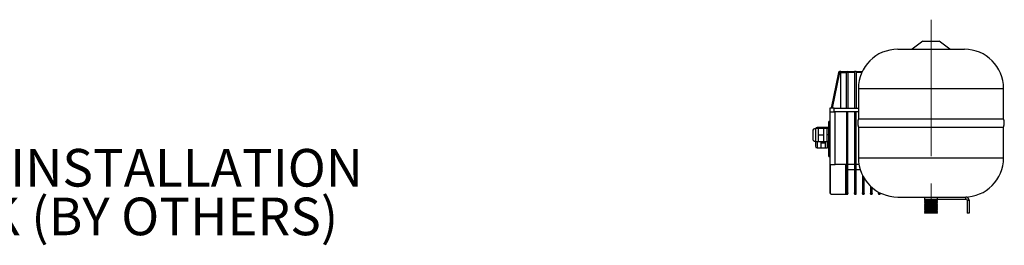
# Model space of a CAD drawing. Units: millimetres. Extents: x 80 to 8320, y 80 to 5860.
# Drawn here: x 3837 to 5668, y 2832 to 3251 of the extents above; entities that cross this region are included whole.
import ezdxf

# ---------------------------------------------------------------- set-up
doc = ezdxf.new("R2010")
doc.units = ezdxf.units.MM
doc.header["$LTSCALE"] = 20
doc.linetypes.add('CENTERX2', pattern=[20.32, 12.7, -2.54, 2.54, -2.54])
doc.layers.add('FORMAT', color=7, linetype='Continuous')
doc.styles.add('SLDTEXTSTYLE0', font='TXT', dxfattribs={"width": 0.75})

# ---------------------------------------------------------------- blocks, each defined once
blk = doc.blocks.new('SW_NOTE_0_3')
at = {"layer": 'FORMAT', "color": 0, "char_height": 70, "attachment_point": 1, "style": 'SLDTEXTSTYLE0'}
for s, insert in [('VESSEL SUPPLIED LOOSE FOR INSTALLATION', (11.3, 36.9)), ('DOWNSTREAM OF SCUBATANK (BY OTHERS)', (11.3, -53.6))]:
    blk.add_mtext(s, dxfattribs=dict(at, insert=insert))

msp = doc.modelspace()

# ---------------------------------------------------------------- linework, layer by layer
at = {"color": 7, "linetype": 'Continuous', "lineweight": 25}
for p, q in [((5517, 3211.3), (5497, 3196.3)), ((5517, 3211.3), (5547, 3211.3)), ((5567, 3196.3), (5547, 3211.3)), ((5470, 3196.3), (5594, 3196.3)), ((5359.6, 3153.2), (5346, 3086.8)), ((5348.9, 3086.8), (5362.6, 3153.2)), ((5362.6, 3153.2), (5362.6, 3154.8)), ((5364, 3154.8), (5362.6, 3154.8)), ((5362.6, 3153.2), (5364, 3153.2)), ((5364, 3154.8), (5364, 3153.2)), ((5364, 3086.8), (5364, 3153.2)), ((5374, 3152.8), (5374, 3086.8)), ((5377, 3154.8), (5377, 3153.2)), ((5377, 3154.8), (5389.5, 3154.8)), ((5377, 3153.2), (5377, 3086.8)), ((5389.5, 3153.2), (5377, 3153.2)), ((5392.5, 3154.8), (5389.5, 3154.8)), ((5389.5, 3154.8), (5389.5, 3153.2)), ((5389.5, 3153.2), (5389.5, 3086.8)), ((5392.5, 3154.8), (5404.1, 3154.8)), ((5392.5, 3154.8), (5392.5, 3153.2)), ((5392.5, 3153.2), (5392.5, 3086.8)), ((5397, 3123.3), (5397, 3066.9)), ((5667, 3066.9), (5667, 3123.3)), ((5344, 3086.8), (5344, 3079.8)), ((5352, 3086.8), (5344, 3086.8)), ((5344, 3079.8), (5352, 3079.8)), ((5344, 3079.8), (5344, 2981.8)), ((5352, 3079.8), (5352, 3086.8)), ((5352, 3086.8), (5397, 3086.8)), ((5375.7, 3079.8), (5352, 3079.8)), ((5354, 2981.8), (5354, 3079.8)), ((5374.5, 3079.8), (5374.5, 2927.9)), ((5375.7, 2930.8), (5375.7, 3079.8)), ((5390.7, 3079.8), (5376.3, 3079.8)), ((5376.3, 3079.8), (5376.3, 2930.8)), ((5377.5, 2927.9), (5377.5, 3079.8)), ((5389.5, 3079.8), (5389.5, 2927.9)), ((5390.7, 2930.8), (5390.7, 3079.8)), ((5397, 3079.8), (5391.3, 3079.8)), ((5391.3, 3079.8), (5391.3, 2930.8)), ((5392.5, 2927.9), (5392.5, 3079.8)), ((5344, 3061.8), (5342, 3061.8)), ((5342, 2996.8), (5342, 3061.8)), ((5397, 3066.9), (5667, 3066.9)), ((5312, 3043.8), (5312, 3029.8)), ((5322, 3048.8), (5317, 3048.8)), ((5327, 3050.8), (5320, 3050.8)), ((5322, 3048.8), (5322, 3042.8)), ((5332, 3048.8), (5322, 3048.8)), ((5322, 3042.8), (5322, 3036.8)), ((5327, 3050.8), (5327, 3048.8)), ((5335, 3050.8), (5327, 3050.8)), ((5338, 3048.8), (5332, 3048.8)), ((5332, 3048.8), (5332, 3042.8)), ((5332, 3042.8), (5332, 3036.8)), ((5339, 3050.8), (5335, 3050.8)), ((5335, 3050.8), (5335, 3048.8)), ((5338, 3048.8), (5338, 3042.8)), ((5342, 3048.8), (5338, 3048.8)), ((5338, 3042.8), (5338, 3036.8)), ((5339, 3050.8), (5339, 3048.8)), ((5342, 3050.8), (5339, 3050.8)), ((5397, 3051.6), (5397, 2994.3)), ((5397, 3051.6), (5667, 3051.6)), ((5667, 2994.3), (5667, 3051.6)), ((5317, 3024.8), (5322, 3024.8)), ((5322, 3036.8), (5332, 3036.8)), ((5322, 3036.8), (5322, 3030.8)), ((5322, 3030.8), (5322, 3024.8)), ((5322, 3024.8), (5332, 3024.8)), ((5327, 3024.8), (5327, 3021.8)), ((5332, 3036.8), (5332, 3030.8)), ((5332, 3030.8), (5332, 3024.8)), ((5332, 3024.8), (5338, 3024.8)), ((5335, 3024.8), (5335, 3021.8)), ((5342, 3036.8), (5338, 3036.8)), ((5338, 3036.8), (5338, 3030.8)), ((5338, 3030.8), (5338, 3024.8)), ((5342, 3024.8), (5338, 3024.8)), ((5339, 3024.8), (5339, 3021.8)), ((5320, 3012.8), (5327, 3012.8)), ((5335, 3021.8), (5327, 3021.8)), ((5327, 3021.8), (5327, 3017.3)), ((5327, 3017.3), (5327, 3012.8)), ((5327, 3012.8), (5335, 3012.8)), ((5335, 3021.8), (5335, 3017.3)), ((5335, 3017.3), (5335, 3012.8)), ((5335, 3012.8), (5339, 3012.8)), ((5342, 3021.8), (5339, 3021.8)), ((5339, 3021.8), (5339, 3017.3)), ((5339, 3017.3), (5339, 3012.8)), ((5342, 3012.8), (5339, 3012.8)), ((5342, 2996.8), (5344, 2996.8)), ((5344, 2981.8), (5354, 2981.8)), ((5344, 2981.8), (5344, 2929.8)), ((5345.2, 2927.4), (5345.2, 2981.8)), ((5374.5, 2981.8), (5354, 2981.8)), ((5373.3, 2926.8), (5373.3, 2981.8)), ((5389.5, 2981.8), (5377.5, 2981.8)), ((5377.5, 2972.8), (5389.5, 2972.8)), ((5398, 2981.8), (5392.5, 2981.8)), ((5392.5, 2972.8), (5400.2, 2972.8)), ((5404.5, 2962), (5404.5, 2927.9)), ((5407.5, 2927.9), (5407.5, 2956.6)), ((5376.3, 2930.8), (5375.7, 2930.8)), ((5391.3, 2930.8), (5390.7, 2930.8)), ((5406.3, 2930.8), (5405.7, 2930.8)), ((5419.5, 2941.6), (5419.5, 2927.9)), ((5421.3, 2930.8), (5420.7, 2930.8)), ((5422.5, 2927.9), (5422.5, 2938.8)), ((5434.5, 2930.5), (5434.5, 2927.9)), ((5347, 2926.8), (5373.3, 2926.8)), ((5373.3, 2926.8), (5374.5, 2926.8)), ((5374.5, 2927.9), (5374.5, 2926.8)), ((5374.5, 2926.8), (5377.5, 2926.8)), ((5377.5, 2926.8), (5377.5, 2927.9)), ((5389.5, 2927.9), (5389.5, 2926.8)), ((5389.5, 2926.8), (5392.5, 2926.8)), ((5392.5, 2926.8), (5392.5, 2927.9)), ((5404.5, 2927.9), (5404.5, 2926.8)), ((5404.5, 2926.8), (5407.5, 2926.8)), ((5407.5, 2926.8), (5407.5, 2927.9)), ((5419.5, 2927.9), (5419.5, 2926.8)), ((5419.5, 2926.8), (5422.5, 2926.8)), ((5422.5, 2926.8), (5422.5, 2927.9)), ((5434.5, 2927.9), (5434.5, 2926.8)), ((5434.5, 2926.8), (5437.5, 2926.8)), ((5437.5, 2927.9), (5437.5, 2928.9)), ((5437.5, 2926.8), (5437.5, 2927.9)), ((5470, 2921.3), (5594, 2921.3)), ((5520, 2921.3), (5520, 2916.8)), ((5520, 2916.8), (5520.5, 2916.3)), ((5544, 2916.8), (5520, 2916.8)), ((5520.5, 2916.3), (5520, 2915.8)), ((5520, 2915.8), (5520.5, 2915.3)), ((5544, 2915.8), (5520, 2915.8)), ((5520.5, 2915.3), (5520, 2914.8)), ((5520, 2914.8), (5520.5, 2914.3)), ((5544, 2914.8), (5520, 2914.8)), ((5520.5, 2914.3), (5520, 2913.8)), ((5520, 2913.8), (5520.5, 2913.3)), ((5544, 2913.8), (5520, 2913.8)), ((5520.5, 2913.3), (5520, 2912.8)), ((5520, 2912.8), (5520.5, 2912.3)), ((5544, 2912.8), (5520, 2912.8)), ((5520.5, 2912.3), (5520, 2911.8)), ((5543.5, 2916.3), (5520.5, 2916.3)), ((5543.5, 2915.3), (5520.5, 2915.3)), ((5543.5, 2914.3), (5520.5, 2914.3)), ((5543.5, 2913.3), (5520.5, 2913.3)), ((5543.5, 2912.3), (5520.5, 2912.3)), ((5543.5, 2916.3), (5544, 2916.8)), ((5544, 2915.8), (5543.5, 2916.3)), ((5543.5, 2915.3), (5544, 2915.8)), ((5544, 2914.8), (5543.5, 2915.3)), ((5543.5, 2914.3), (5544, 2914.8)), ((5544, 2913.8), (5543.5, 2914.3)), ((5543.5, 2913.3), (5544, 2913.8)), ((5544, 2912.8), (5543.5, 2913.3)), ((5543.5, 2912.3), (5544, 2912.8)), ((5544, 2911.8), (5543.5, 2912.3)), ((5544, 2916.8), (5544, 2921.3)), ((5544, 2917.3), (5597, 2917.3)), ((5594, 2921.3), (5597, 2921.3)), ((5597, 2917.3), (5597, 2921.3)), ((5599, 2915.3), (5599, 2891.3)), ((5599, 2915.3), (5603, 2915.3)), ((5603, 2915.3), (5603, 2891.3)), ((5520, 2911.8), (5520.5, 2911.3)), ((5544, 2911.8), (5520, 2911.8)), ((5520.5, 2911.3), (5520, 2910.8)), ((5520, 2910.8), (5520.5, 2910.3)), ((5544, 2910.8), (5520, 2910.8)), ((5520.5, 2910.3), (5520, 2909.8)), ((5520, 2909.8), (5520.5, 2909.3)), ((5544, 2909.8), (5520, 2909.8)), ((5520.5, 2909.3), (5520, 2908.8)), ((5520, 2908.8), (5520.5, 2908.3)), ((5544, 2908.8), (5520, 2908.8)), ((5520.5, 2908.3), (5520, 2907.8)), ((5520, 2907.8), (5520.5, 2907.3)), ((5544, 2907.8), (5520, 2907.8)), ((5520.5, 2907.3), (5520, 2906.8)), ((5520, 2906.8), (5520.5, 2906.3)), ((5544, 2906.8), (5520, 2906.8)), ((5520.5, 2906.3), (5520, 2905.8)), ((5520, 2905.8), (5520.5, 2905.3)), ((5544, 2905.8), (5520, 2905.8)), ((5520.5, 2905.3), (5520, 2904.8)), ((5520, 2904.8), (5520.5, 2904.3)), ((5544, 2904.8), (5520, 2904.8)), ((5520.5, 2904.3), (5520, 2903.8)), ((5520, 2903.8), (5520.5, 2903.3)), ((5544, 2903.8), (5520, 2903.8)), ((5520.5, 2903.3), (5520, 2902.8)), ((5520, 2902.8), (5520.5, 2902.3)), ((5544, 2902.8), (5520, 2902.8)), ((5520.5, 2902.3), (5520, 2901.8)), ((5520, 2901.8), (5520.5, 2901.3)), ((5544, 2901.8), (5520, 2901.8)), ((5520.5, 2901.3), (5520, 2900.8)), ((5520, 2900.8), (5520.5, 2900.3)), ((5544, 2900.8), (5520, 2900.8)), ((5520.5, 2900.3), (5520, 2899.8)), ((5520, 2899.8), (5520.5, 2899.3)), ((5544, 2899.8), (5520, 2899.8)), ((5520.5, 2899.3), (5520, 2898.8)), ((5520, 2898.8), (5520.5, 2898.3)), ((5544, 2898.8), (5520, 2898.8)), ((5520.5, 2898.3), (5520, 2897.8)), ((5520, 2897.8), (5520.5, 2897.3)), ((5544, 2897.8), (5520, 2897.8)), ((5520.5, 2897.3), (5520, 2896.8)), ((5520, 2896.8), (5520.5, 2896.3)), ((5544, 2896.8), (5520, 2896.8)), ((5520.5, 2896.3), (5520, 2895.8)), ((5520, 2895.8), (5520.5, 2895.3)), ((5544, 2895.8), (5520, 2895.8)), ((5520.5, 2895.3), (5520, 2894.8)), ((5520, 2894.8), (5520.5, 2894.3)), ((5544, 2894.8), (5520, 2894.8)), ((5520.5, 2894.3), (5520, 2893.8)), ((5520, 2893.8), (5520.5, 2893.3)), ((5544, 2893.8), (5520, 2893.8)), ((5543.5, 2911.3), (5520.5, 2911.3)), ((5543.5, 2910.3), (5520.5, 2910.3)), ((5543.5, 2909.3), (5520.5, 2909.3)), ((5543.5, 2908.3), (5520.5, 2908.3)), ((5543.5, 2907.3), (5520.5, 2907.3)), ((5543.5, 2906.3), (5520.5, 2906.3)), ((5543.5, 2905.3), (5520.5, 2905.3)), ((5543.5, 2904.3), (5520.5, 2904.3)), ((5543.5, 2903.3), (5520.5, 2903.3)), ((5543.5, 2902.3), (5520.5, 2902.3)), ((5543.5, 2901.3), (5520.5, 2901.3)), ((5543.5, 2900.3), (5520.5, 2900.3)), ((5543.5, 2899.3), (5520.5, 2899.3)), ((5543.5, 2898.3), (5520.5, 2898.3)), ((5543.5, 2897.3), (5520.5, 2897.3)), ((5543.5, 2896.3), (5520.5, 2896.3)), ((5543.5, 2895.3), (5520.5, 2895.3)), ((5543.5, 2894.3), (5520.5, 2894.3)), ((5543.5, 2911.3), (5544, 2911.8)), ((5544, 2910.8), (5543.5, 2911.3)), ((5543.5, 2910.3), (5544, 2910.8)), ((5544, 2909.8), (5543.5, 2910.3)), ((5543.5, 2909.3), (5544, 2909.8)), ((5544, 2908.8), (5543.5, 2909.3)), ((5543.5, 2908.3), (5544, 2908.8)), ((5544, 2907.8), (5543.5, 2908.3)), ((5543.5, 2907.3), (5544, 2907.8)), ((5544, 2906.8), (5543.5, 2907.3)), ((5543.5, 2906.3), (5544, 2906.8)), ((5544, 2905.8), (5543.5, 2906.3)), ((5543.5, 2905.3), (5544, 2905.8)), ((5544, 2904.8), (5543.5, 2905.3)), ((5543.5, 2904.3), (5544, 2904.8)), ((5544, 2903.8), (5543.5, 2904.3)), ((5543.5, 2903.3), (5544, 2903.8)), ((5544, 2902.8), (5543.5, 2903.3)), ((5543.5, 2902.3), (5544, 2902.8)), ((5544, 2901.8), (5543.5, 2902.3)), ((5543.5, 2901.3), (5544, 2901.8)), ((5544, 2900.8), (5543.5, 2901.3)), ((5543.5, 2900.3), (5544, 2900.8)), ((5544, 2899.8), (5543.5, 2900.3)), ((5543.5, 2899.3), (5544, 2899.8)), ((5544, 2898.8), (5543.5, 2899.3)), ((5543.5, 2898.3), (5544, 2898.8)), ((5544, 2897.8), (5543.5, 2898.3)), ((5543.5, 2897.3), (5544, 2897.8)), ((5544, 2896.8), (5543.5, 2897.3)), ((5543.5, 2896.3), (5544, 2896.8)), ((5544, 2895.8), (5543.5, 2896.3)), ((5543.5, 2895.3), (5544, 2895.8)), ((5544, 2894.8), (5543.5, 2895.3)), ((5543.5, 2894.3), (5544, 2894.8)), ((5544, 2893.8), (5543.5, 2894.3)), ((5543.5, 2893.3), (5544, 2893.8)), ((5520.5, 2893.3), (5520, 2892.8)), ((5520, 2892.8), (5520.5, 2892.3)), ((5544, 2892.8), (5520, 2892.8)), ((5520.5, 2892.3), (5520, 2891.8)), ((5520, 2891.8), (5520.5, 2891.3)), ((5544, 2891.8), (5520, 2891.8)), ((5543.5, 2893.3), (5520.5, 2893.3)), ((5543.5, 2892.3), (5520.5, 2892.3)), ((5543.5, 2891.3), (5520.5, 2891.3)), ((5544, 2892.8), (5543.5, 2893.3)), ((5543.5, 2892.3), (5544, 2892.8)), ((5544, 2891.8), (5543.5, 2892.3)), ((5543.5, 2891.3), (5544, 2891.8)), ((5603, 2891.3), (5599, 2891.3))]:
    msp.add_line(p, q, dxfattribs=at)
at = {"color": 8, "linetype": 'Continuous', "lineweight": 25}
for p, q in [((5403.4, 3153.2), (5392.5, 3153.2)), ((5397, 3123.3), (5667, 3123.3)), ((5317, 3048.8), (5317, 3024.8)), ((5320, 3050.8), (5320, 3048.8)), ((5320, 3024.8), (5320, 3012.8)), ((5397, 2994.3), (5667, 2994.3)), ((5405.7, 2930.8), (5405.7, 2959.7)), ((5406.3, 2958.6), (5406.3, 2930.8)), ((5420.7, 2930.8), (5420.7, 2940.4)), ((5421.3, 2939.9), (5421.3, 2930.8))]:
    msp.add_line(p, q, dxfattribs=at)
at = {"color": 7, "linetype": 'Continuous', "lineweight": 25}
for centre, radius, start, end in [((5470, 3123.3), 73, 90, 180), ((5594, 3123.3), 73, 0, 90), ((5361.6, 3152.8), 2, 90, 168.3664), ((5376, 3152.8), 2, 90, 180), ((5418.1, 3059.3), 22.5, 160.0399, 199.9601), ((5645.8, 3059.3), 22.5, 340.0399, 19.9601), ((5317, 3043.8), 5, 90, 180), ((5320, 3047.8), 3, 90, 160.5288), ((5317, 3029.8), 5, 180, 270), ((5320, 3015.8), 3, 180, 270), ((5470, 2994.3), 73, 180, 270), ((5594, 2994.3), 73, 270, 0), ((5347, 2929.8), 3, 233.1301, 270), ((5597, 2915.3), 6, 360, 90), ((5597, 2915.3), 2, 0, 90)]:
    msp.add_arc(centre, radius, start, end, dxfattribs=at)
for points, knots in [([(5362.6, 3153.2), (5362.2, 3153.2), (5361.4, 3153.3), (5360.5, 3153.3), (5359.8, 3153.3), (5359.7, 3153.2), (5359.6, 3153.2)], [0, 0, 0, 0, 0.258932, 0.4999, 0.749941, 1, 1, 1, 1]), ([(5364, 3154.8), (5364.7, 3154.8), (5366.3, 3154.8), (5368.6, 3154.8), (5370.7, 3154.8), (5372.5, 3154.8), (5374, 3154.8), (5375.1, 3154.8), (5375.8, 3154.8), (5375.9, 3154.8), (5376, 3154.8)], [0, 0, 0, 0, 0.123725, 0.247645, 0.371925, 0.496675, 0.621932, 0.747654, 0.873731, 1, 1, 1, 1]), ([(5364, 3153.2), (5364.6, 3153.2), (5365.8, 3153.2), (5367.7, 3153.1), (5369.2, 3153.1), (5370.3, 3153.1), (5371.3, 3153), (5372.1, 3153), (5372.8, 3153), (5373.3, 3152.9), (5373.7, 3152.9), (5373.9, 3152.8), (5373.9, 3152.8), (5374, 3152.8)], [0, 0, 0, 0, 0.11748, 0.236624, 0.362557, 0.428032, 0.495161, 0.618715, 0.685916, 0.756698, 0.836917, 0.912444, 1, 1, 1, 1]), ([(5377, 3153.2), (5376.6, 3153.2), (5375.8, 3153.2), (5374.8, 3153.1), (5374.3, 3153), (5374, 3152.9), (5374, 3152.8), (5374, 3152.8)], [0, 0, 0, 0, 0.24552, 0.49907, 0.727605, 0.847654, 1, 1, 1, 1]), ([(5376, 3154.8), (5376, 3154.8), (5376, 3154.8), (5376.2, 3154.8), (5376.5, 3154.8), (5376.8, 3154.8), (5376.9, 3154.8), (5377, 3154.8)], [0, 0, 0, 0, 0.251915, 0.502802, 0.751671, 0.875918, 1, 1, 1, 1]), ([(5317, 3024.8), (5317, 3024.5), (5317, 3023.6), (5317, 3021.8), (5317, 3019.9), (5317, 3018.5), (5317, 3017.5), (5317, 3016.7), (5317, 3016), (5317, 3015.9), (5317, 3015.8)], [0, 0, 0, 0, 0.07114, 0.250591, 0.430042, 0.526644, 0.625296, 0.723947, 0.820549, 1, 1, 1, 1]), ([(5374.5, 2927.9), (5374.5, 2928.1), (5374.6, 2928.6), (5375, 2929.6), (5375.4, 2930.3), (5375.7, 2930.8), (5375.7, 2930.8)], [0, 0, 0, 0, 0.2328063, 0.579618, 0.9963022, 1, 1, 1, 1]), ([(5376.3, 2930.8), (5376.3, 2930.8), (5376.5, 2930.3), (5377, 2929.5), (5377.4, 2928.5), (5377.4, 2928.1), (5377.5, 2927.9)], [0, 0, 0, 0, 0.003699, 0.496328, 0.795092, 1, 1, 1, 1]), ([(5389.5, 2927.9), (5389.5, 2928.1), (5389.6, 2928.6), (5390, 2929.6), (5390.4, 2930.3), (5390.7, 2930.8), (5390.7, 2930.8)], [0, 0, 0, 0, 0.232806, 0.579618, 0.996302, 1, 1, 1, 1]), ([(5391.3, 2930.8), (5391.3, 2930.8), (5391.5, 2930.3), (5391.9, 2929.6), (5392.4, 2928.6), (5392.4, 2928.1), (5392.5, 2927.9)], [0, 0, 0, 0, 0.003698, 0.420382, 0.767194, 1, 1, 1, 1]), ([(5404.5, 2927.9), (5404.5, 2928.1), (5404.6, 2928.6), (5405, 2929.6), (5405.4, 2930.3), (5405.7, 2930.8), (5405.7, 2930.8)], [0, 0, 0, 0, 0.232806, 0.579618, 0.996302, 1, 1, 1, 1]), ([(5406.3, 2930.8), (5406.3, 2930.8), (5406.5, 2930.3), (5406.9, 2929.6), (5407.4, 2928.6), (5407.4, 2928.1), (5407.5, 2927.9)], [0, 0, 0, 0, 0.003698, 0.420382, 0.767194, 1, 1, 1, 1]), ([(5419.5, 2927.9), (5419.5, 2928.1), (5419.6, 2928.6), (5420, 2929.6), (5420.4, 2930.3), (5420.7, 2930.8), (5420.7, 2930.8)], [0, 0, 0, 0, 0.232806, 0.579618, 0.996302, 1, 1, 1, 1]), ([(5421.3, 2930.8), (5421.3, 2930.8), (5421.5, 2930.3), (5422, 2929.5), (5422.4, 2928.5), (5422.4, 2928.1), (5422.5, 2927.9)], [0, 0, 0, 0, 0.0036991, 0.4963278, 0.7950922, 1, 1, 1, 1]), ([(5344, 2929.8), (5344, 2929.8), (5344, 2929.4), (5344.1, 2928.8), (5344.5, 2928.1), (5344.9, 2927.6), (5345.1, 2927.4), (5345.2, 2927.4)], [0, 0, 0, 0, 0.0035839, 0.4005576, 0.7076466, 0.925119, 1, 1, 1, 1]), ([(5434.5, 2927.9), (5434.5, 2928.1), (5434.6, 2928.6), (5434.9, 2929.4), (5435.2, 2929.9), (5435.3, 2930.1)], [0, 0, 0, 0, 0.300405, 0.747918, 1, 1, 1, 1]), ([(5437, 2929.3), (5437.2, 2929), (5437.4, 2928.5), (5437.4, 2928.1), (5437.5, 2927.9)], [0, 0, 0, 0, 0.534768, 1, 1, 1, 1])]:
    msp.add_open_spline(points, degree=3, knots=knots, dxfattribs=at)
msp.add_open_spline([(5361.6, 3154.8), (5361.6, 3154.8), (5361.6, 3154.8), (5361.9, 3154.8), (5362.2, 3154.8), (5362.4, 3154.8), (5362.6, 3154.8)], degree=3, dxfattribs=at)
at = {"layer": 'FORMAT', "color": 7, "linetype": 'CENTERX2', "lineweight": 18}
msp.add_line((5532, 3251.3), (5532, 2851.3), dxfattribs=at)

# ---------------------------------------------------------------- block references
at = {"layer": 'FORMAT', "color": 7}
msp.add_blockref('SW_NOTE_0_3', (2449.9, 2973.9), dxfattribs=at)

doc.saveas('drawing.dxf')
